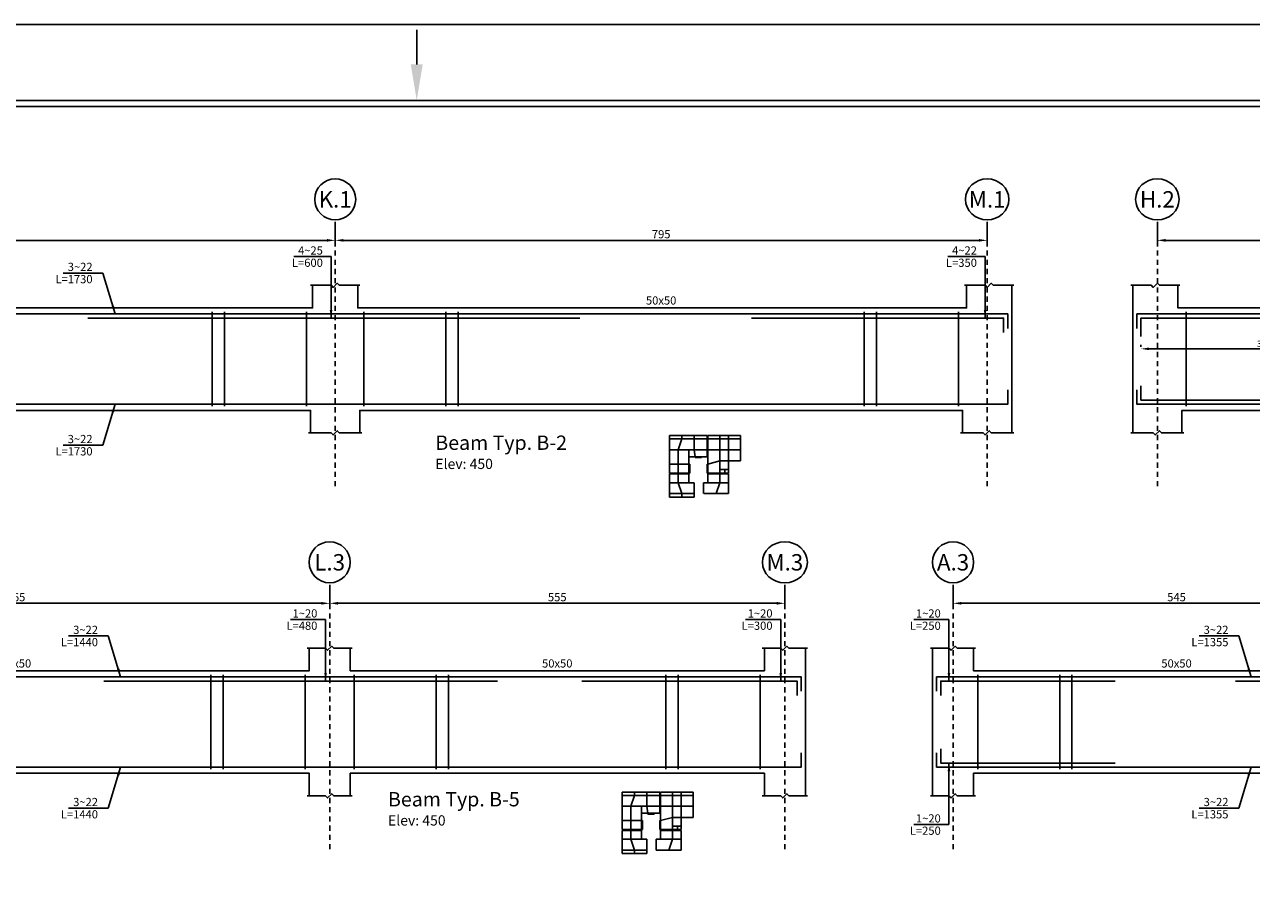
# Model space of a CAD drawing. Extents: x -1 to 614, y -146 to 596.
# Drawn here: x 544 to 574, y 481 to 502 of the extents above; entities that cross this region are included whole.
import ezdxf
from ezdxf.enums import TextEntityAlignment as Align

# ---------------------------------------------------------------- set-up
doc = ezdxf.new("R2010")
doc.units = 0
doc.header["$MEASUREMENT"] = 0
doc.header["$PDMODE"] = 33
doc.header["$PDSIZE"] = 0.3
doc.linetypes.add('HIDDEN2', pattern=[0.1875, 0.125, -0.0625])
for name, color, linetype in [('1', 7, 'Continuous'), ('6', 6, 'Continuous'), ('Ad', 7, 'Continuous'), ('MIL', 7, 'Continuous'), ('Name', 7, 'Continuous'), ('SAZE_DRAWINGS', 7, 'Continuous')]:
    doc.layers.add(name, color=color, linetype=linetype)
doc.styles.add('SAZE_STYLE', font='romansp.shx', dxfattribs={"oblique": 15})
doc.styles.add('SAZE_STYLE1', font='romant.shx', dxfattribs={"oblique": 15})
doc.dimstyles.new('SAZE_DIM_STYLE', dxfattribs={"dimtxt": 0.2, "dimasz": 0.2, "dimexe": 0.1, "dimexo": 0.05, "dimgap": 0.05, "dimtad": 0, "dimzin": 0, "dimdsep": 46, "dimtxsty": 'SAZE_STYLE', "dimcen": 0.09, "dimclrd": 2, "dimclre": 2, "dimclrt": 3, "dimadec": 0, "dimazin": 0, "dimtfac": 1, "dimtdec": 4, "dimtix": 1, "dimtmove": 1, "dimatfit": 3, "dimfxl": 0, "dimtolj": 1, "dimtzin": 0, "dimarcsym": 0})

# ---------------------------------------------------------------- blocks, each defined once
blk = doc.blocks.new('A$C147B2398')
blk.add_lwpolyline([(120, 0), (120, 84), (0, 84), (0, 0)], close=True)
at = {"layer": '1'}
blk.add_line((59.5, 83.026), (59.5, 83.871), dxfattribs=at)
blk.add_lwpolyline([(117.15, 1.85), (117.15, 82.15), (1.85, 82.15), (1.85, 1.85)], close=True, dxfattribs=at)
blk.add_solid([(59.354, 83.026), (59.646, 83.026), (59.5, 82.15)], dxfattribs=at)
at = {"layer": '6'}
blk.add_lwpolyline([(117, 2), (117, 82), (2, 82), (2, 2)], close=True, dxfattribs=at)
blk = doc.blocks.new('*D649')
at = {"layer": 'Ad', "color": 2, "lineweight": -2, "transparency": 16777216}
for p, q in [((535.735, 497.249), (535.735, 496.699)), ((551.835, 497.249), (551.835, 496.699)), ((535.935, 496.799), (551.635, 496.799))]:
    blk.add_line(p, q, dxfattribs=at)
at = {"layer": 'Ad', "color": 2, "transparency": 16777216}
for points in [[(535.935, 496.832), (535.935, 496.766), (535.735, 496.799)], [(551.635, 496.832), (551.635, 496.766), (551.835, 496.799)]]:
    blk.add_solid(points, dxfattribs=at)
at = {"layer": 'Defpoints', "color": 0, "transparency": 16777216}
for p in [(535.735, 497.299), (551.835, 497.299), (551.835, 496.799)]:
    blk.add_point(p, dxfattribs=at)
at = {"layer": 'Ad', "color": 3, "transparency": 16777216, "insert": (543.785, 496.949), "char_height": 0.2, "attachment_point": 5, "style": 'SAZE_STYLE'}
blk.add_mtext('\\A1;805', dxfattribs=at)
blk = doc.blocks.new('*D650')
at = {"layer": 'Ad', "color": 2, "lineweight": -2, "transparency": 16777216}
for p, q in [((551.835, 497.249), (551.835, 496.699)), ((567.735, 497.249), (567.735, 496.699)), ((552.035, 496.799), (567.535, 496.799))]:
    blk.add_line(p, q, dxfattribs=at)
at = {"layer": 'Ad', "color": 2, "transparency": 16777216}
for points in [[(552.035, 496.832), (552.035, 496.766), (551.835, 496.799)], [(567.535, 496.832), (567.535, 496.766), (567.735, 496.799)]]:
    blk.add_solid(points, dxfattribs=at)
at = {"layer": 'Defpoints', "color": 0, "transparency": 16777216}
for p in [(551.835, 497.299), (567.735, 497.299), (567.735, 496.799)]:
    blk.add_point(p, dxfattribs=at)
at = {"layer": 'Ad', "color": 3, "transparency": 16777216, "insert": (559.785, 496.949), "char_height": 0.2, "attachment_point": 5, "style": 'SAZE_STYLE'}
blk.add_mtext('\\A1;795', dxfattribs=at)
blk = doc.blocks.new('*D638')
at = {"layer": 'Ad', "color": 2, "lineweight": -2, "transparency": 16777216}
for p, q in [((571.885, 497.249), (571.885, 496.699)), ((577.485, 497.249), (577.485, 496.699)), ((572.085, 496.799), (577.285, 496.799))]:
    blk.add_line(p, q, dxfattribs=at)
at = {"layer": 'Ad', "color": 2, "transparency": 16777216}
for points in [[(572.085, 496.832), (572.085, 496.766), (571.885, 496.799)], [(577.285, 496.832), (577.285, 496.766), (577.485, 496.799)]]:
    blk.add_solid(points, dxfattribs=at)
at = {"layer": 'Defpoints', "color": 0, "transparency": 16777216}
for p in [(571.885, 497.299), (577.485, 497.299), (577.485, 496.799)]:
    blk.add_point(p, dxfattribs=at)
at = {"layer": 'Ad', "color": 3, "transparency": 16777216, "insert": (574.685, 496.949), "char_height": 0.2, "attachment_point": 5, "style": 'SAZE_STYLE'}
blk.add_mtext('\\A1;280', dxfattribs=at)
blk = doc.blocks.new('*D641')
at = {"layer": 'Defpoints', "color": 0, "transparency": 16777216}
for p in [(571.485, 494.152), (577.485, 494.152), (577.485, 494.152)]:
    blk.add_point(p, dxfattribs=at)
at = {"layer": 'SAZE_DRAWINGS', "color": 2, "lineweight": -2, "transparency": 16777216}
for p, q in [((571.485, 494.202), (571.485, 494.252)), ((571.685, 494.152), (577.285, 494.152)), ((577.485, 494.202), (577.485, 494.252))]:
    blk.add_line(p, q, dxfattribs=at)
at = {"layer": 'SAZE_DRAWINGS', "color": 2, "transparency": 16777216}
for points in [[(571.685, 494.185), (571.685, 494.119), (571.485, 494.152)], [(577.285, 494.185), (577.285, 494.119), (577.485, 494.152)]]:
    blk.add_solid(points, dxfattribs=at)
at = {"layer": 'SAZE_DRAWINGS', "color": 3, "transparency": 16777216, "insert": (574.485, 494.277), "char_height": 0.15, "attachment_point": 5, "style": 'SAZE_STYLE'}
blk.add_mtext('\\A1;300', dxfattribs=at)
blk = doc.blocks.new('*D608')
at = {"layer": 'Ad', "color": 2, "lineweight": -2, "transparency": 16777216}
for p, q in [((536.401, 488.395), (536.401, 487.845)), ((551.701, 488.395), (551.701, 487.845)), ((536.601, 487.945), (551.501, 487.945))]:
    blk.add_line(p, q, dxfattribs=at)
at = {"layer": 'Ad', "color": 2, "transparency": 16777216}
for points in [[(536.601, 487.978), (536.601, 487.912), (536.401, 487.945)], [(551.501, 487.978), (551.501, 487.912), (551.701, 487.945)]]:
    blk.add_solid(points, dxfattribs=at)
at = {"layer": 'Defpoints', "color": 0, "transparency": 16777216}
for p in [(536.401, 488.445), (551.701, 488.445), (551.701, 487.945)]:
    blk.add_point(p, dxfattribs=at)
at = {"layer": 'Ad', "color": 3, "transparency": 16777216, "insert": (544.051, 488.095), "char_height": 0.2, "attachment_point": 5, "style": 'SAZE_STYLE'}
blk.add_mtext('\\A1;765', dxfattribs=at)
blk = doc.blocks.new('*D609')
at = {"layer": 'Ad', "color": 2, "lineweight": -2, "transparency": 16777216}
for p, q in [((551.701, 488.395), (551.701, 487.845)), ((562.801, 488.395), (562.801, 487.845)), ((551.901, 487.945), (562.601, 487.945))]:
    blk.add_line(p, q, dxfattribs=at)
at = {"layer": 'Ad', "color": 2, "transparency": 16777216}
for points in [[(551.901, 487.978), (551.901, 487.912), (551.701, 487.945)], [(562.601, 487.978), (562.601, 487.912), (562.801, 487.945)]]:
    blk.add_solid(points, dxfattribs=at)
at = {"layer": 'Defpoints', "color": 0, "transparency": 16777216}
for p in [(551.701, 488.445), (562.801, 488.445), (562.801, 487.945)]:
    blk.add_point(p, dxfattribs=at)
at = {"layer": 'Ad', "color": 3, "transparency": 16777216, "insert": (557.251, 488.095), "char_height": 0.2, "attachment_point": 5, "style": 'SAZE_STYLE'}
blk.add_mtext('\\A1;555', dxfattribs=at)
blk = doc.blocks.new('*D585')
at = {"layer": 'Ad', "color": 2, "lineweight": -2, "transparency": 16777216}
for p, q in [((566.903, 488.395), (566.903, 487.845)), ((577.803, 488.395), (577.803, 487.845)), ((567.103, 487.945), (577.603, 487.945))]:
    blk.add_line(p, q, dxfattribs=at)
at = {"layer": 'Ad', "color": 2, "transparency": 16777216}
for points in [[(567.103, 487.978), (567.103, 487.912), (566.903, 487.945)], [(577.603, 487.978), (577.603, 487.912), (577.803, 487.945)]]:
    blk.add_solid(points, dxfattribs=at)
at = {"layer": 'Defpoints', "color": 0, "transparency": 16777216}
for p in [(566.903, 488.445), (577.803, 488.445), (577.803, 487.945)]:
    blk.add_point(p, dxfattribs=at)
at = {"layer": 'Ad', "color": 3, "transparency": 16777216, "insert": (572.353, 488.095), "char_height": 0.2, "attachment_point": 5, "style": 'SAZE_STYLE'}
blk.add_mtext('\\A1;545', dxfattribs=at)

msp = doc.modelspace()

# ---------------------------------------------------------------- linework, layer by layer
at = {"layer": 'Ad', "color": 2}
for centre, major_axis, ratio in [((551.8346, 497.7991), (0.5, 0), 1), ((567.7346, 497.7991), (0.5298, 0), 0.9437874), ((571.8846, 497.7991), (0.5298, 0), 0.9437874), ((551.7006, 488.9451), (0.5, 0), 1), ((562.8006, 488.9451), (0.5488, 0), 0.9110323), ((566.903, 488.9451), (0.5012, 0), 0.9975881)]:
    msp.add_ellipse(centre, major_axis=major_axis, ratio=ratio, dxfattribs=at)
at = {"layer": 'SAZE_DRAWINGS', "color": 2, "linetype": 'HIDDEN2'}
for points in [[(551.8346, 490.8022), (551.8346, 497.0022)], [(567.7346, 490.8022), (567.7346, 497.0022)], [(571.8846, 490.8022), (571.8846, 497.0022)], [(551.7006, 481.9482), (551.7006, 488.1482)], [(562.8006, 481.9482), (562.8006, 488.1482)], [(566.903, 481.9482), (566.903, 488.1482)]]:
    msp.add_lwpolyline(points, dxfattribs=at)
at = {"layer": 'SAZE_DRAWINGS', "color": 3, "linetype": 'Continuous'}
for points in [[(536.2346, 495.7022), (536.2346, 495.1522), (551.2846, 495.1522), (551.2846, 495.7022)], [(552.3846, 495.7022), (552.3846, 495.1522), (567.2346, 495.1522), (567.2346, 495.7022)], [(568.3346, 492.1022), (568.3346, 495.7022)], [(571.2846, 492.1022), (571.2846, 495.7022)], [(572.3846, 495.7022), (572.3846, 495.1522), (576.9346, 495.1522), (576.9346, 495.7022)], [(536.3346, 492.1022), (536.3346, 492.6522), (551.2346, 492.6522), (551.2346, 492.1022)], [(552.4346, 492.1022), (552.4346, 492.6522), (567.1346, 492.6522), (567.1346, 492.1022)], [(572.4846, 492.1022), (572.4846, 492.6522), (576.8846, 492.6522), (576.8846, 492.1022)], [(536.9006, 486.8482), (536.9006, 486.2982), (551.2006, 486.2982), (551.2006, 486.8482)], [(552.2006, 486.8482), (552.2006, 486.2982), (562.3006, 486.2982), (562.3006, 486.8482)], [(563.3006, 483.2482), (563.3006, 486.8482)], [(566.403, 483.2482), (566.403, 486.8482)], [(567.403, 486.8482), (567.403, 486.2982), (577.303, 486.2982), (577.303, 486.8482)], [(536.9006, 483.2482), (536.9006, 483.7982), (551.2006, 483.7982), (551.2006, 483.2482)], [(552.2006, 483.2482), (552.2006, 483.7982), (562.3006, 483.7982), (562.3006, 483.2482)], [(567.403, 483.2482), (567.403, 483.7982), (577.303, 483.7982), (577.303, 483.2482)]]:
    msp.add_lwpolyline(points, dxfattribs=at)
at = {"layer": 'SAZE_DRAWINGS', "color": 8}
for points in [[(551.2346, 495.7022), (551.7346, 495.7022), (551.7846, 495.6522), (551.8846, 495.7522), (551.9346, 495.7022), (552.4346, 495.7022)], [(567.1846, 495.7022), (567.6846, 495.7022), (567.7346, 495.6522), (567.8346, 495.7522), (567.8846, 495.7022), (568.3846, 495.7022)], [(571.2346, 495.7022), (571.7346, 495.7022), (571.7846, 495.6522), (571.8846, 495.7522), (571.9346, 495.7022), (572.4346, 495.7022)], [(551.1846, 492.1022), (551.7346, 492.1022), (551.7846, 492.0522), (551.8846, 492.1522), (551.9346, 492.1022), (552.4846, 492.1022)], [(559.9883, 491.9541), (559.9883, 492.0376)], [(559.9883, 492.0376), (560.2864, 492.0376)], [(559.9883, 491.6901), (559.9883, 491.9541)], [(559.9883, 491.9541), (560.2864, 491.9541)], [(560.1953, 491.6901), (560.2864, 491.9541)], [(560.2864, 491.9541), (560.2864, 492.0376)], [(560.2864, 492.0376), (560.5902, 492.0376)], [(560.2864, 491.9541), (560.5902, 491.9541)], [(560.5902, 491.9541), (560.5902, 492.0376)], [(560.5902, 492.0376), (560.9035, 492.0376)], [(560.5902, 491.6901), (560.5902, 491.9541)], [(560.5902, 491.9541), (560.9035, 491.9541)], [(560.9035, 491.9541), (560.9035, 492.0376)], [(560.9035, 491.9541), (560.9035, 491.6901)], [(560.9263, 491.9541), (560.9263, 492.0376)], [(560.9263, 492.0376), (561.2168, 492.0376)], [(560.9263, 491.9541), (560.9263, 491.6901)], [(560.9263, 491.9541), (561.2168, 491.9541)], [(561.2168, 491.9541), (561.2168, 492.0376)], [(561.2168, 492.0376), (561.4276, 492.0376)], [(561.2168, 491.9541), (561.4276, 491.9541)], [(561.2168, 491.6901), (561.2168, 491.9541)], [(561.4276, 491.9541), (561.4276, 492.0376)], [(561.4276, 492.0376), (561.7219, 492.0376)], [(561.4276, 491.9541), (561.7219, 491.9541)], [(561.4276, 491.6901), (561.4276, 491.9541)], [(561.7219, 491.9541), (561.7219, 492.0376)], [(561.7219, 491.9541), (561.7219, 491.6901)], [(567.0846, 492.1022), (567.6346, 492.1022), (567.6846, 492.0522), (567.7846, 492.1522), (567.8346, 492.1022), (568.3846, 492.1022)], [(571.2346, 492.1022), (571.7846, 492.1022), (571.8346, 492.0522), (571.9346, 492.1522), (571.9846, 492.1022), (572.5346, 492.1022)], [(559.9883, 491.6901), (560.1953, 491.6901)], [(559.9883, 491.3427), (559.9883, 491.6901)], [(560.1953, 491.6901), (560.4573, 491.6901)], [(560.1953, 491.3427), (560.1953, 491.6901)], [(560.4573, 491.6901), (560.5902, 491.6901)], [(560.4573, 491.5212), (560.4573, 491.6901)], [(560.5902, 491.6901), (560.6149, 491.5212)], [(560.5902, 491.6901), (560.9035, 491.6901)], [(560.9035, 491.6901), (560.9035, 491.5212)], [(560.9263, 491.6901), (561.2168, 491.6901)], [(560.9263, 491.6901), (560.9263, 491.5212)], [(561.2168, 491.6901), (561.4276, 491.6901)], [(561.2168, 491.4186), (561.2168, 491.6901)], [(561.4276, 491.6901), (561.7219, 491.6901)], [(561.4276, 491.4186), (561.4276, 491.6901)], [(561.7219, 491.6901), (561.7219, 491.4186)], [(559.9883, 491.1224), (559.9883, 491.3427)], [(559.9883, 491.3427), (560.1953, 491.3427)], [(560.1953, 491.1224), (560.1953, 491.3427)], [(560.1953, 491.3427), (560.4573, 491.3427)], [(560.4573, 491.5212), (560.4573, 491.3427)], [(560.4573, 491.5212), (560.6149, 491.5212)], [(560.4573, 491.3427), (560.4801, 491.3427)], [(560.4573, 491.3427), (560.4573, 491.1224)], [(560.4801, 491.3427), (560.4801, 491.1224)], [(560.6149, 491.5212), (560.6149, 491.4984)], [(560.6149, 491.5212), (560.7706, 491.5212)], [(560.6149, 491.4984), (560.7706, 491.4984)], [(560.7706, 491.5212), (560.7706, 491.4984)], [(560.7706, 491.5212), (560.9035, 491.5212)], [(560.9035, 491.3427), (560.9263, 491.3427)], [(560.9035, 491.3427), (560.9035, 491.1224)], [(560.9263, 491.5212), (560.9263, 491.3427)], [(560.9263, 491.3427), (561.2168, 491.4186)], [(560.9263, 491.3427), (560.9263, 491.1224)], [(561.2168, 491.1224), (561.2168, 491.4186)], [(561.2168, 491.4186), (561.4276, 491.4186)], [(561.4276, 491.4186), (561.7219, 491.4186)], [(561.4276, 491.1224), (561.4276, 491.4186)], [(559.9883, 491.1224), (560.1953, 491.1224)], [(559.9883, 491.0996), (559.9883, 490.887)], [(559.9883, 491.0996), (560.1953, 491.0996)], [(560.1953, 491.1224), (560.4573, 491.1224)], [(560.1953, 490.887), (560.1953, 491.0996)], [(560.1953, 491.0996), (560.4573, 491.0996)], [(560.4573, 491.1224), (560.4801, 491.1224)], [(560.4573, 490.887), (560.4573, 491.0996)], [(560.9035, 491.1224), (560.9263, 491.1224)], [(560.9263, 491.1224), (561.2168, 491.1224)], [(560.9263, 491.0996), (561.2168, 491.0996)], [(560.9263, 490.887), (560.9263, 491.0996)], [(561.2168, 491.2079), (561.4276, 491.2079)], [(561.2168, 491.1224), (561.4276, 491.1224)], [(561.2168, 491.0996), (561.2168, 490.887)], [(561.2168, 491.0996), (561.4276, 491.0996)], [(561.3345, 491.1224), (561.3345, 491.2079)], [(561.4276, 491.0996), (561.4276, 490.887)], [(559.9883, 490.887), (560.1953, 490.887)], [(559.9883, 490.887), (559.9883, 490.6212)], [(560.1953, 490.887), (560.2864, 490.6212)], [(560.1953, 490.887), (560.4573, 490.887)], [(560.4573, 490.887), (560.5902, 490.887)], [(560.5902, 490.6212), (560.5902, 490.887)], [(560.82, 490.887), (560.9263, 490.887)], [(560.82, 490.887), (560.82, 490.6212)], [(560.9263, 490.887), (561.2168, 490.887)], [(561.1257, 490.6212), (561.2168, 490.887)], [(561.2168, 490.887), (561.4276, 490.887)], [(561.4276, 490.6212), (561.4276, 490.887)], [(559.9883, 490.6212), (559.9883, 490.5376)], [(559.9883, 490.6212), (560.2864, 490.6212)], [(559.9883, 490.5376), (560.2864, 490.5376)], [(560.2864, 490.6212), (560.2864, 490.5376)], [(560.2864, 490.6212), (560.5902, 490.6212)], [(560.2864, 490.5376), (560.5902, 490.5376)], [(560.5902, 490.5376), (560.5902, 490.6212)], [(551.1506, 486.8482), (551.6006, 486.8482), (551.6506, 486.7982), (551.7506, 486.8982), (551.8006, 486.8482), (552.2506, 486.8482)], [(562.2506, 486.8482), (562.7006, 486.8482), (562.7506, 486.7982), (562.8506, 486.8982), (562.9006, 486.8482), (563.3506, 486.8482)], [(566.353, 486.8482), (566.803, 486.8482), (566.853, 486.7982), (566.953, 486.8982), (567.003, 486.8482), (567.453, 486.8482)], [(551.1506, 483.2482), (551.6006, 483.2482), (551.6506, 483.1982), (551.7506, 483.2982), (551.8006, 483.2482), (552.2506, 483.2482)], [(558.8342, 483.2573), (558.8342, 483.3409)], [(558.8342, 483.3409), (559.1323, 483.3409)], [(558.8342, 482.9934), (558.8342, 483.2573)], [(558.8342, 483.2573), (559.1323, 483.2573)], [(559.0411, 482.9934), (559.1323, 483.2573)], [(559.1323, 483.2573), (559.1323, 483.3409)], [(559.1323, 483.3409), (559.4361, 483.3409)], [(559.1323, 483.2573), (559.4361, 483.2573)], [(559.4361, 483.2573), (559.4361, 483.3409)], [(559.4361, 483.3409), (559.7494, 483.3409)], [(559.4361, 482.9934), (559.4361, 483.2573)], [(559.4361, 483.2573), (559.7494, 483.2573)], [(559.7494, 483.2573), (559.7494, 483.3409)], [(559.7494, 483.2573), (559.7494, 482.9934)], [(559.7721, 483.2573), (559.7721, 483.3409)], [(559.7721, 483.3409), (560.0626, 483.3409)], [(559.7721, 483.2573), (559.7721, 482.9934)], [(559.7721, 483.2573), (560.0626, 483.2573)], [(560.0626, 483.2573), (560.0626, 483.3409)], [(560.0626, 483.3409), (560.2734, 483.3409)], [(560.0626, 483.2573), (560.2734, 483.2573)], [(560.0626, 482.9934), (560.0626, 483.2573)], [(560.2734, 483.2573), (560.2734, 483.3409)], [(560.2734, 483.3409), (560.5677, 483.3409)], [(560.2734, 483.2573), (560.5677, 483.2573)], [(560.2734, 482.9934), (560.2734, 483.2573)], [(560.5677, 483.2573), (560.5677, 483.3409)], [(560.5677, 483.2573), (560.5677, 482.9934)], [(562.2506, 483.2482), (562.7006, 483.2482), (562.7506, 483.1982), (562.8506, 483.2982), (562.9006, 483.2482), (563.3506, 483.2482)], [(566.353, 483.2482), (566.803, 483.2482), (566.853, 483.1982), (566.953, 483.2982), (567.003, 483.2482), (567.453, 483.2482)], [(558.8342, 482.9934), (559.0411, 482.9934)], [(558.8342, 482.646), (558.8342, 482.9934)], [(559.0411, 482.9934), (559.3031, 482.9934)], [(559.0411, 482.646), (559.0411, 482.9934)], [(559.3031, 482.9934), (559.4361, 482.9934)], [(559.3031, 482.8244), (559.3031, 482.9934)], [(559.4361, 482.9934), (559.4607, 482.8244)], [(559.4361, 482.9934), (559.7494, 482.9934)], [(559.7494, 482.9934), (559.7494, 482.8244)], [(559.7721, 482.9934), (560.0626, 482.9934)], [(559.7721, 482.9934), (559.7721, 482.8244)], [(560.0626, 482.9934), (560.2734, 482.9934)], [(560.0626, 482.7219), (560.0626, 482.9934)], [(560.2734, 482.9934), (560.5677, 482.9934)], [(560.2734, 482.7219), (560.2734, 482.9934)], [(560.5677, 482.9934), (560.5677, 482.7219)], [(558.8342, 482.4257), (558.8342, 482.646)], [(558.8342, 482.646), (559.0411, 482.646)], [(559.0411, 482.4257), (559.0411, 482.646)], [(559.0411, 482.646), (559.3031, 482.646)], [(559.3031, 482.8244), (559.3031, 482.646)], [(559.3031, 482.8244), (559.4607, 482.8244)], [(559.3031, 482.646), (559.3259, 482.646)], [(559.3031, 482.646), (559.3031, 482.4257)], [(559.3259, 482.646), (559.3259, 482.4257)], [(559.4607, 482.8244), (559.4607, 482.8016)], [(559.4607, 482.8244), (559.6164, 482.8244)], [(559.4607, 482.8016), (559.6164, 482.8016)], [(559.6164, 482.8244), (559.6164, 482.8016)], [(559.6164, 482.8244), (559.7494, 482.8244)], [(559.7494, 482.646), (559.7721, 482.646)], [(559.7494, 482.646), (559.7494, 482.4257)], [(559.7721, 482.8244), (559.7721, 482.646)], [(559.7721, 482.646), (560.0626, 482.7219)], [(559.7721, 482.646), (559.7721, 482.4257)], [(560.0626, 482.4257), (560.0626, 482.7219)], [(560.0626, 482.7219), (560.2734, 482.7219)], [(560.2734, 482.7219), (560.5677, 482.7219)], [(560.2734, 482.4257), (560.2734, 482.7219)], [(558.8342, 482.4257), (559.0411, 482.4257)], [(558.8342, 482.4029), (558.8342, 482.1903)], [(558.8342, 482.4029), (559.0411, 482.4029)], [(559.0411, 482.4257), (559.3031, 482.4257)], [(559.0411, 482.1903), (559.0411, 482.4029)], [(559.0411, 482.4029), (559.3031, 482.4029)], [(559.3031, 482.4257), (559.3259, 482.4257)], [(559.3031, 482.1903), (559.3031, 482.4029)], [(559.7494, 482.4257), (559.7721, 482.4257)], [(559.7721, 482.4257), (560.0626, 482.4257)], [(559.7721, 482.1903), (559.7721, 482.4029)], [(560.0626, 482.5111), (560.2734, 482.5111)], [(560.0626, 482.4257), (560.2734, 482.4257)], [(560.0626, 482.4029), (560.0626, 482.1903)], [(560.1804, 482.4257), (560.1804, 482.5111)], [(560.2734, 482.4029), (560.2734, 482.1903)], [(558.8342, 482.1903), (559.0411, 482.1903)], [(558.8342, 482.1903), (558.8342, 481.9244)], [(559.0411, 482.1903), (559.1323, 481.9244)], [(559.0411, 482.1903), (559.3031, 482.1903)], [(559.3031, 482.1903), (559.4361, 482.1903)], [(559.4361, 481.9244), (559.4361, 482.1903)], [(559.6658, 482.1903), (559.7721, 482.1903)], [(559.6658, 482.1903), (559.6658, 481.9244)], [(559.7721, 482.1903), (560.0626, 482.1903)], [(559.9715, 481.9244), (560.0626, 482.1903)], [(560.0626, 482.1903), (560.2734, 482.1903)], [(560.2734, 481.9244), (560.2734, 482.1903)], [(558.8342, 481.9244), (558.8342, 481.8409)], [(558.8342, 481.9244), (559.1323, 481.9244)], [(558.8342, 481.8409), (559.1323, 481.8409)], [(559.1323, 481.9244), (559.1323, 481.8409)], [(559.1323, 481.9244), (559.4361, 481.9244)], [(559.1323, 481.8409), (559.4361, 481.8409)], [(559.4361, 481.8409), (559.4361, 481.9244)], [(559.6658, 481.9244), (559.9715, 481.9244)], [(559.9715, 481.9244), (560.2734, 481.9244)]]:
    msp.add_lwpolyline(points, dxfattribs=at)
at = {"layer": 'SAZE_DRAWINGS', "color": 5, "linetype": 'Continuous'}
for points in [[(535.2346, 494.6522), (535.2346, 495.0022), (568.2346, 495.0022), (568.2346, 494.6522)], [(571.3846, 494.6522), (571.3846, 495.0022), (604.3846, 495.0022), (604.3846, 494.6522)], [(535.2346, 493.1522), (535.2346, 492.8022), (568.2346, 492.8022), (568.2346, 493.1522)], [(571.3846, 493.1522), (571.3846, 492.8022), (604.3846, 492.8022), (604.3846, 493.1522)], [(536.0006, 485.7982), (536.0006, 486.1482), (563.2006, 486.1482), (563.2006, 485.7982)], [(566.503, 485.7982), (566.503, 486.1482), (592.003, 486.1482), (592.003, 485.7982)], [(536.0006, 484.2982), (536.0006, 483.9482), (563.2006, 483.9482), (563.2006, 484.2982)], [(566.503, 484.2982), (566.503, 483.9482), (592.003, 483.9482), (592.003, 484.2982)]]:
    msp.add_lwpolyline(points, dxfattribs=at)
at = {"layer": 'SAZE_DRAWINGS', "color": 6, "linetype": 'Continuous'}
for points in [[(545.7995, 494.9022), (557.7995, 494.9022)], [(561.9846, 494.9022), (568.1346, 494.9022), (568.1346, 494.5522)], [(571.4846, 494.4522), (571.4846, 494.9022), (583.5346, 494.9022)], [(571.4846, 493.2522), (571.4846, 492.9022), (583.6346, 492.9022)], [(546.196, 486.0482), (555.796, 486.0482)], [(557.8506, 486.0482), (563.1006, 486.0482), (563.1006, 485.6982)], [(566.603, 485.6982), (566.603, 486.0482), (570.853, 486.0482)], [(573.7897, 486.0482), (582.7897, 486.0482)], [(566.603, 484.3982), (566.603, 484.0482), (570.853, 484.0482)]]:
    msp.add_lwpolyline(points, dxfattribs=at)
at = {"layer": 'SAZE_DRAWINGS', "color": 4, "linetype": 'Continuous'}
for points in [[(548.8346, 492.7522), (548.8346, 495.0522)], [(549.1346, 492.7522), (549.1346, 495.0522)], [(551.1346, 492.7522), (551.1346, 495.0522)], [(552.5346, 492.7522), (552.5346, 495.0522)], [(554.5346, 492.7522), (554.5346, 495.0522)], [(554.8346, 492.7522), (554.8346, 495.0522)], [(564.7346, 492.7522), (564.7346, 495.0522)], [(565.0346, 492.7522), (565.0346, 495.0522)], [(567.0346, 492.7522), (567.0346, 495.0522)], [(572.5846, 492.7522), (572.5846, 495.0522)], [(548.8006, 483.8982), (548.8006, 486.1982)], [(549.1006, 483.8982), (549.1006, 486.1982)], [(551.1006, 483.8982), (551.1006, 486.1982)], [(552.3006, 483.8982), (552.3006, 486.1982)], [(554.3006, 483.8982), (554.3006, 486.1982)], [(554.6006, 483.8982), (554.6006, 486.1982)], [(559.9006, 483.8982), (559.9006, 486.1982)], [(560.2006, 483.8982), (560.2006, 486.1982)], [(562.2006, 483.8982), (562.2006, 486.1982)], [(567.503, 483.8982), (567.503, 486.1982)], [(569.503, 483.8982), (569.503, 486.1982)], [(569.803, 483.8982), (569.803, 486.1982)]]:
    msp.add_lwpolyline(points, dxfattribs=at)
at = {"layer": 'SAZE_DRAWINGS', "color": 1, "const_width": 0.04}
for points in [[(560.82, 490.6212), (561.1257, 490.6212), (561.4276, 490.6212)], [(559.7721, 482.4029), (560.0626, 482.4029), (560.2734, 482.4029)]]:
    msp.add_lwpolyline(points, dxfattribs=at)

# ---------------------------------------------------------------- block references
msp.add_blockref('A$C147B2398', (494.3236, 418.0632))

# ---------------------------------------------------------------- texts
at = {"layer": 'Ad', "color": 3, "style": 'SAZE_STYLE1', "oblique": 15}
for s, p in [('K.1', (551.8346, 497.7991)), ('M.1', (567.7346, 497.7991)), ('H.2', (571.8846, 497.7991)), ('L.3', (551.7006, 488.9451)), ('M.3', (562.8006, 488.9451)), ('A.3', (566.903, 488.9451))]:
    msp.add_text(s, height=0.4, dxfattribs=at).set_placement(p, align=Align.MIDDLE_CENTER)
at = {"layer": 'MIL', "color": 3, "char_height": 0.2, "attachment_point": 9, "style": 'SAZE_STYLE'}
for s, insert in [('\\A1;4~25', (551.5346, 496.4522)), ('\\A1;4~22', (567.4846, 496.4522)), ('\\A1;1~20', (551.4006, 487.5982)), ('\\A1;1~20', (562.5006, 487.5982)), ('\\A1;1~20', (566.603, 487.5982))]:
    msp.add_mtext(s, dxfattribs=dict(at, insert=insert))
at = {"layer": 'MIL', "color": 2, "char_height": 0.2, "attachment_point": 3, "style": 'SAZE_STYLE'}
for s, insert in [('L=600', (551.5346, 496.3522)), ('L=350', (567.4846, 496.3522)), ('L=480', (551.4006, 487.4982)), ('L=300', (562.5006, 487.4982)), ('L=250', (566.603, 487.4982))]:
    msp.add_mtext(s, dxfattribs=dict(at, insert=insert))
at = {"layer": 'Name', "color": 2, "style": 'SAZE_STYLE1', "oblique": 15}
for p in [(559.7846, 495.3322), (544.0506, 486.4782), (557.2506, 486.4782), (572.353, 486.4782)]:
    msp.add_text('50x50', height=0.2, dxfattribs=at).set_placement(p, align=Align.MIDDLE_CENTER)
at = {"layer": 'SAZE_DRAWINGS', "color": 4, "style": 'SAZE_STYLE1', "oblique": 15}
for s, p in [('%%UBeam Typ. B-2', (554.2775, 491.6876)), ('%%UBeam Typ. B-5', (553.1233, 482.9909))]:
    msp.add_text(s, height=0.35, dxfattribs=at).set_placement(p)
at = {"layer": 'SAZE_DRAWINGS', "color": 2, "style": 'SAZE_STYLE1', "oblique": 15}
for p in [(554.2775, 491.2209), (553.1233, 482.5242)]:
    msp.add_text('Elev: 450', height=0.25, dxfattribs=at).set_placement(p)
at = {"layer": 'SAZE_DRAWINGS', "color": 3, "char_height": 0.2, "attachment_point": 9, "style": 'SAZE_STYLE'}
for s, insert in [('\\A1;3~22', (545.9179, 496.0522)), ('\\A1;3~22', (545.9179, 491.8522)), ('\\A1;3~22', (546.0506, 487.1982)), ('\\A1;3~22', (573.6197, 487.1982)), ('\\A1;3~22', (546.0506, 482.9982)), ('\\A1;3~22', (573.6197, 482.9982)), ('\\A1;1~20', (566.603, 482.5982))]:
    msp.add_mtext(s, dxfattribs=dict(at, insert=insert))
at = {"layer": 'SAZE_DRAWINGS', "color": 2, "char_height": 0.2, "attachment_point": 3, "style": 'SAZE_STYLE'}
for s, insert in [('L=1730', (545.9179, 495.9522)), ('L=1730', (545.9179, 491.7522)), ('L=1440', (546.0506, 487.0982)), ('L=1355', (573.6197, 487.0982)), ('L=1440', (546.0506, 482.8982)), ('L=1355', (573.6197, 482.8982)), ('L=250', (566.603, 482.4982))]:
    msp.add_mtext(s, dxfattribs=dict(at, insert=insert))

# ---------------------------------------------------------------- dimensions: what is measured, and where the dimension line sits
at = {"layer": 'Ad', "color": 2}
for base, p1, p2, picture, middle in [((551.8346, 496.7991), (535.7346, 497.2991), (551.8346, 497.2991), '*D649', (543.7846, 496.9491)), ((567.7346, 496.7991), (551.8346, 497.2991), (567.7346, 497.2991), '*D650', (559.7846, 496.9491)), ((577.4846, 496.7991), (571.8846, 497.2991), (577.4846, 497.2991), '*D638', (574.6846, 496.9491)), ((551.7006, 487.9451), (536.4006, 488.4451), (551.7006, 488.4451), '*D608', (544.0506, 488.0951)), ((562.8006, 487.9451), (551.7006, 488.4451), (562.8006, 488.4451), '*D609', (557.2506, 488.0951)), ((577.803, 487.9451), (566.903, 488.4451), (577.803, 488.4451), '*D585', (572.353, 488.0951))]:
    dim = msp.add_linear_dim(base=base, p1=p1, p2=p2, dimstyle='SAZE_DIM_STYLE', override={"dimtxt": 0.2, "dimasz": 0.2, "dimgap": 0.05, "dimtad": 1, "dimdec": 1, "dimlfac": 50, "dimrnd": 1, "dimzin": 8, "dimclrd": 2, "dimclre": 2, "dimclrt": 3}, dxfattribs=at)
    dim.commit()
    dim.dimension.update_dxf_attribs({"geometry": picture, "text_midpoint": middle})
at = {"layer": 'SAZE_DRAWINGS', "color": 2}
dim = msp.add_linear_dim(base=(577.4846, 494.1522), p1=(571.4846, 494.1522), p2=(577.4846, 494.1522), dimstyle='SAZE_DIM_STYLE', override={"dimtxt": 0.15, "dimasz": 0.2, "dimgap": 0.05, "dimtad": 1, "dimdec": 1, "dimlfac": 50, "dimrnd": 1, "dimzin": 8, "dimclrd": 2, "dimclre": 2, "dimclrt": 3}, dxfattribs=at)
dim.commit()
dim.dimension.update_dxf_attribs({"geometry": '*D641', "text_midpoint": (574.4846, 494.2772)})

# ---------------------------------------------------------------- leaders
at = {"layer": 'MIL', "color": 2, "annotation_type": 0, "has_hookline": 1, "hookline_direction": 1}
for points, text_width in [([(551.7346, 494.9022), (551.7346, 496.4022), (551.5846, 496.4022)], 0.7119), ([(567.6846, 494.9022), (567.6846, 496.4022), (567.5346, 496.4022)], 0.7112), ([(551.6006, 486.0482), (551.6006, 487.5482), (551.4506, 487.5482)], 0.6571), ([(562.7006, 486.0482), (562.7006, 487.5482), (562.5506, 487.5482)], 0.6571), ([(566.803, 486.0482), (566.803, 487.5482), (566.653, 487.5482)], 0.6571)]:
    msp.add_leader(points, dimstyle='SAZE_DIM_STYLE', override={"dimasz": 0.2, "dimgap": 0.05, "dimtad": 1, "dimclrd": 2}, dxfattribs=dict(at, text_width=text_width))
at = {"layer": 'SAZE_DRAWINGS', "color": 2, "annotation_type": 0, "has_hookline": 1, "hookline_direction": 1}
for points, text_width in [([(546.4679, 495.0022), (546.1679, 496.0022), (545.9679, 496.0022)], 0.7189), ([(546.4679, 492.8022), (546.1679, 491.8022), (545.9679, 491.8022)], 0.7189), ([(546.6006, 486.1482), (546.3006, 487.1482), (546.1006, 487.1482)], 0.7189), ([(574.1697, 486.1482), (573.8697, 487.1482), (573.6697, 487.1482)], 0.7189), ([(546.6006, 483.9482), (546.3006, 482.9482), (546.1006, 482.9482)], 0.7189), ([(566.803, 484.0482), (566.803, 482.5482), (566.653, 482.5482)], 0.6571), ([(574.1697, 483.9482), (573.8697, 482.9482), (573.6697, 482.9482)], 0.7189)]:
    msp.add_leader(points, dimstyle='SAZE_DIM_STYLE', override={"dimasz": 0.2, "dimgap": 0.05, "dimtad": 1, "dimclrd": 2}, dxfattribs=dict(at, text_width=text_width))

doc.saveas('drawing.dxf')
